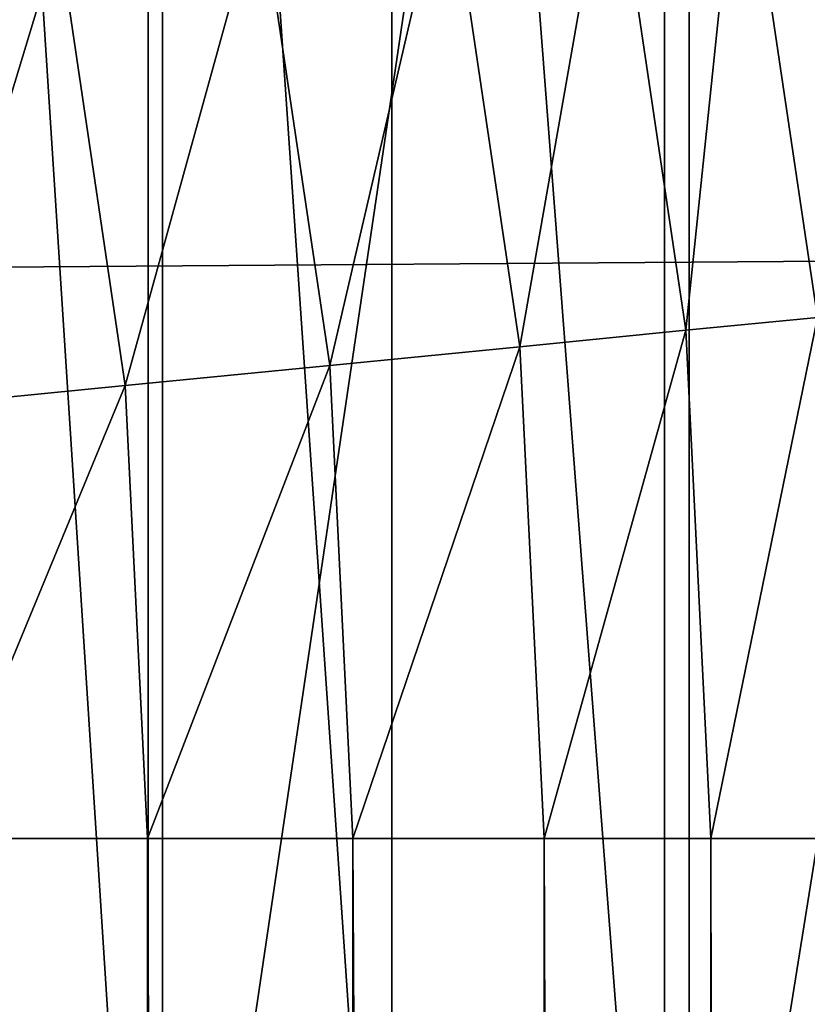
# Model space of a CAD drawing. Units: metres. Extents: x -0.6 to 0.6, y -0.3 to 0.3.
# Drawn here: x 0.58 to 0.58, y 0.23 to 0.24 of the extents above; entities that cross this region are included whole.
import ezdxf

# ---------------------------------------------------------------- set-up
doc = ezdxf.new("R2010")
doc.units = ezdxf.units.M
doc.header["$MEASUREMENT"] = 0
for name, color, linetype in [('72_PROFIM_INSERT', 7, 'Continuous'), ('72_PROFIM_OCTOBER_D2_ANY', 2, 'Continuous'), ('72_PROFIM_OCTOBER_D3_CH_FEET', 7, 'Continuous'), ('72_PROFIM_OCTOBER_D3_CH_TABLE', 7, 'Continuous')]:
    doc.layers.add(name, color=color, linetype=linetype)

# ---------------------------------------------------------------- blocks, each defined once
blk = doc.blocks.new('72_PROFIM_OCTOBER_D2_TABLE_GLASS_S1')
at = {"layer": '72_PROFIM_OCTOBER_D2_ANY'}
blk.add_lwpolyline([(0.6001172919315056, 0.2296657276579772, 0.4127217923501613), (0.529937967490735, 0.2997500425663475)], format="xyb", dxfattribs=at)
blk = doc.blocks.new('72profim_october2FED6EA6118AC4033A6059E3458D1B9B7')
blk.add_blockref('72_PROFIM_OCTOBER_D2_TABLE_GLASS_S1', (0, 0))
blk = doc.blocks.new('72PROFIM_OCTOBER_D3_CH_FEET_OCTOBER_S1_2')
mesh = blk.add_polyface()
corners = [(0.5768855590820312, 0.2217790069580079, 0.003161842346191406), (0.5768855590820312, 0.2577790222167968, 0.003161842346191406), (0.5822144165039065, 0.2577790222167968, 0.00128839111328125), (0.581122497558594, 0.2597790222167968, 0.01228220367431641), (0.5777282104492185, 0.2597790222167968, 0.004975669860839844), (0.5732594604492185, 0.2597790222167968, 0.00760345458984375), (0.578022521972656, 0.2597790222167968, 0.01410647583007812), (0.5720776977539064, 0.2217790069580079, 0.005989959716796875), (0.5720776977539064, 0.2577790222167968, 0.005989959716796875), (0.5792044067382811, 0.2217790069580079, 0.015719970703125), (0.5792044067382811, 0.2577790222167968, 0.015719970703125), (0.5767398071289067, 0.2577790222167968, 0.01793683624267578), (0.5693652954101562, 0.2597790222167968, 0.01110868835449219), (0.5752722778320312, 0.2597790222167968, 0.01657803344726563), (0.5767398071289067, 0.2217790069580079, 0.01793683624267578), (0.5744229125976563, 0.2577790222167968, 0.02094924926757813), (0.5660370483398438, 0.2597790222167968, 0.01544074249267578), (0.5727512817382809, 0.2597790222167968, 0.01985120391845703), (0.5744229125976563, 0.2217790069580079, 0.02094924926757813), (0.5723001098632814, 0.2577790222167968, 0.02477410888671875), (0.5773595581054689, 0.2596540222167969, 0.004182121276855469), (0.5827199096679685, 0.2597790222167968, 0.00322344970703125), (0.5727424926757809, 0.2596540222167969, 0.006897552490234375), (0.5766480102539058, 0.2586540222167968, 0.01785191345214844), (0.5791304321289061, 0.2586540222167968, 0.01561912536621094), (0.568723205566406, 0.2596540222167969, 0.01051421356201172), (0.5743184204101563, 0.2586540222167968, 0.02088062286376953), (0.5721860961914063, 0.2586540222167968, 0.02472306060791016), (0.5770962524414065, 0.2592790222167969, 0.003615303039550781), (0.5824988403320317, 0.2596540222167969, 0.002376861572265625), (0.5769382934570313, 0.2586540222167968, 0.00327520751953125), (0.5823408813476565, 0.2592790222167969, 0.00177215576171875), (0.5822460327148438, 0.2586540222167968, 0.001409332275390625), (0.5785396118164066, 0.2596540222167969, 0.0148123779296875), (0.5789088745117192, 0.2592790222167969, 0.01531659698486328), (0.581754455566406, 0.2592790222167969, 0.01364257049560547), (0.5814911499023436, 0.2596540222167969, 0.01307575225830078), (0.5723731079101562, 0.2592790222167969, 0.006393333435058593), (0.5721515502929684, 0.2586540222167968, 0.006090805053710938), (0.5763728637695316, 0.2592790222167969, 0.01759713745117188), (0.5759143676757814, 0.2596540222167969, 0.01717250823974609), (0.5682647094726567, 0.2592790222167969, 0.01008958435058594), (0.5679895629882816, 0.2586540222167968, 0.009834808349609375), (0.5678977661132816, 0.2577790222167968, 0.009749885559082032), (0.5740050659179685, 0.2592790222167969, 0.02067473602294922), (0.5734827270507816, 0.2596540222167969, 0.02033160400390625), (0.5718436889648437, 0.2592790222167969, 0.02456991577148437), (0.5712732543945309, 0.2596540222167969, 0.02431467437744141), (0.5704744262695316, 0.2597790222167968, 0.02395732879638672)]
mesh.append_faces([[corners[k] for k in face] for face in [(0, 1, 2), (3, 4, 5), (5, 6, 3), (7, 8, 1), (9, 10, 11), (6, 5, 12), (12, 13, 6), (14, 11, 15), (16, 17, 13), (18, 15, 19), (20, 4, 21), (22, 5, 4), (4, 20, 22), (23, 11, 10), (10, 24, 23), (5, 22, 25), (26, 15, 11), (11, 23, 26), (27, 19, 15), (15, 26, 27), (28, 20, 29), (30, 28, 31), (1, 30, 32), (33, 34, 35), (6, 33, 36), (37, 22, 20), (20, 28, 37), (38, 37, 28), (28, 30, 38), (8, 38, 30), (30, 1, 8), (39, 23, 24), (24, 34, 39), (40, 39, 34), (34, 33, 40), (13, 40, 33), (33, 6, 13), (22, 37, 41), (37, 38, 42), (38, 8, 43), (44, 26, 23), (23, 39, 44), (45, 44, 39), (39, 40, 45), (17, 45, 40), (40, 13, 17), (46, 27, 26), (26, 44, 46), (47, 46, 44), (44, 45, 47), (48, 47, 45), (45, 17, 48)]], dxfattribs={"vtx2": -1})
mesh = blk.add_polyface()
corners = [(0.5882011108398437, 0.2597790222167968, 0.002267974853515625), (0.589074279785156, 0.2597790222167968, 0.01024496459960937), (0.594284362792969, 0.2597790222167968, 0.01000682830810547), (0.5879834594726558, 0.2217790069580079, 0.00027984619140625), (0.5879834594726558, 0.2577790222167968, 0.00027984619140625), (0.5940592651367185, 0.2577790222167968, 6.324768066406251e-06), (0.5892918090820309, 0.2217790069580079, 0.01223309326171875), (0.5892918090820309, 0.2577790222167968, 0.01223309326171875), (0.5852578735351566, 0.2577790222167968, 0.01293836975097656), (0.5827199096679685, 0.2597790222167968, 0.00322344970703125), (0.5847523803710937, 0.2597790222167968, 0.01100331115722656), (0.5822144165039065, 0.2217790069580079, 0.00128839111328125), (0.5822144165039065, 0.2577790222167968, 0.00128839111328125), (0.5852578735351566, 0.2217790069580079, 0.01293836975097656), (0.5819651489257813, 0.2577790222167968, 0.01409603118896484), (0.5777282104492185, 0.2597790222167968, 0.004975669860839844), (0.581122497558594, 0.2597790222167968, 0.01228220367431641), (0.5819651489257813, 0.2217790069580079, 0.01409603118896484), (0.5792044067382811, 0.2577790222167968, 0.015719970703125), (0.5892782592773438, 0.2586540222167968, 0.01210883331298828), (0.5943294067382814, 0.2577790222167968, 0.01200632476806641), (0.5881058959960939, 0.2596540222167969, 0.001398162841796875), (0.5941043090820317, 0.2597790222167968, 0.002005821228027344), (0.5852262573242184, 0.2586540222167968, 0.01281742858886719), (0.5824988403320317, 0.2596540222167969, 0.002376861572265625), (0.5819124145507812, 0.2586540222167968, 0.013982666015625), (0.5773595581054689, 0.2596540222167969, 0.004182121276855469), (0.5791304321289061, 0.2586540222167968, 0.01561912536621094), (0.5892374877929685, 0.2592790222167969, 0.01173606109619141), (0.5943264770507808, 0.2586540222167968, 0.01188135528564453), (0.5891694946289059, 0.2596540222167969, 0.01111477661132813), (0.5943181762695309, 0.2592790222167969, 0.01150645446777344), (0.5943040161132815, 0.2596540222167969, 0.01088160705566406), (0.5880379028320313, 0.2592790222167969, 0.0007768783569335937), (0.5940845336914062, 0.2596540222167969, 0.00113104248046875), (0.587997131347656, 0.2586540222167968, 0.0004041061401367187), (0.594070495605469, 0.2592790222167969, 0.000506195068359375), (0.5940620727539061, 0.2586540222167968, 0.0001312942504882812), (0.5851314086914066, 0.2592790222167969, 0.01245460510253906), (0.5849734497070314, 0.2596540222167969, 0.01184989929199219), (0.5823408813476565, 0.2592790222167969, 0.00177215576171875), (0.5822460327148438, 0.2586540222167968, 0.001409332275390625), (0.581754455566406, 0.2592790222167969, 0.01364257049560547), (0.5814911499023436, 0.2596540222167969, 0.01307575225830078), (0.5770962524414065, 0.2592790222167969, 0.003615303039550781), (0.5769382934570313, 0.2586540222167968, 0.00327520751953125), (0.5768855590820312, 0.2577790222167968, 0.003161842346191406), (0.5789088745117192, 0.2592790222167969, 0.01531659698486328), (0.5785396118164066, 0.2596540222167969, 0.0148123779296875), (0.578022521972656, 0.2597790222167968, 0.01410647583007812)]
mesh.append_faces([[corners[k] for k in face] for face in [(0, 1, 2), (3, 4, 5), (6, 7, 8), (1, 0, 9), (9, 10, 1), (11, 12, 4), (13, 8, 14), (10, 9, 15), (15, 16, 10), (17, 14, 18), (19, 7, 20), (21, 0, 22), (23, 8, 7), (7, 19, 23), (24, 9, 0), (0, 21, 24), (25, 14, 8), (8, 23, 25), (9, 24, 26), (27, 18, 14), (14, 25, 27), (28, 19, 29), (30, 28, 31), (1, 30, 32), (33, 21, 34), (35, 33, 36), (4, 35, 37), (38, 23, 19), (19, 28, 38), (39, 38, 28), (28, 30, 39), (10, 39, 30), (30, 1, 10), (40, 24, 21), (21, 33, 40), (41, 40, 33), (33, 35, 41), (12, 41, 35), (35, 4, 12), (42, 25, 23), (23, 38, 42), (43, 42, 38), (38, 39, 43), (16, 43, 39), (39, 10, 16), (24, 40, 44), (40, 41, 45), (41, 12, 46), (47, 27, 25), (25, 42, 47), (42, 43, 48), (43, 16, 49)]], dxfattribs={"vtx2": -1})
mesh = blk.add_polyface()
corners = [(0.5777282104492185, 0.2197790069580079, 0.004975669860839844), (0.581122497558594, 0.2197790069580079, 0.01228220367431641), (0.578022521972656, 0.2197790069580079, 0.01410647583007812), (0.5732594604492185, 0.2197790069580079, 0.00760345458984375), (0.5768855590820312, 0.2577790222167968, 0.003161842346191406), (0.5768855590820312, 0.2217790069580079, 0.003161842346191406), (0.5720776977539064, 0.2217790069580079, 0.005989959716796875), (0.5752722778320312, 0.2197790069580079, 0.01657803344726563), (0.5693652954101562, 0.2197790069580079, 0.01110868835449219), (0.5767398071289067, 0.2577790222167968, 0.01793683624267578), (0.5767398071289067, 0.2217790069580079, 0.01793683624267578), (0.5792044067382811, 0.2217790069580079, 0.015719970703125), (0.5720776977539064, 0.2577790222167968, 0.005989959716796875), (0.5678977661132816, 0.2217790069580079, 0.009749885559082032), (0.5727512817382809, 0.2197790069580079, 0.01985120391845703), (0.5744229125976563, 0.2577790222167968, 0.02094924926757813), (0.5744229125976563, 0.2217790069580079, 0.02094924926757813), (0.5723001098632814, 0.2577790222167968, 0.02477410888671875), (0.5723001098632814, 0.2217790069580079, 0.02477410888671875), (0.5773595581054689, 0.2199040069580078, 0.004182121276855469), (0.5824988403320317, 0.2199040069580078, 0.002376861572265625), (0.5727424926757809, 0.2199040069580078, 0.006897552490234375), (0.5785396118164066, 0.2199040069580078, 0.0148123779296875), (0.5759143676757814, 0.2199040069580078, 0.01717250823974609), (0.5734827270507816, 0.2199040069580078, 0.02033160400390625), (0.5712732543945309, 0.2199040069580078, 0.02431467437744141), (0.5704744262695316, 0.2197790069580079, 0.02395732879638672), (0.5770962524414065, 0.2202790069580078, 0.003615303039550781), (0.5823408813476565, 0.2202790069580078, 0.00177215576171875), (0.5769382934570313, 0.2209040069580079, 0.00327520751953125), (0.5822460327148438, 0.2209040069580079, 0.001409332275390625), (0.5822144165039065, 0.2217790069580079, 0.00128839111328125), (0.5723731079101562, 0.2202790069580078, 0.006393333435058593), (0.5721515502929684, 0.2209040069580079, 0.006090805053710938), (0.568723205566406, 0.2199040069580078, 0.01051421356201172), (0.5682647094726567, 0.2202790069580078, 0.01008958435058594), (0.5679895629882816, 0.2209040069580079, 0.009834808349609375), (0.5763728637695316, 0.2202790069580078, 0.01759713745117188), (0.5789088745117192, 0.2202790069580078, 0.01531659698486328), (0.5766480102539058, 0.2209040069580079, 0.01785191345214844), (0.5791304321289061, 0.2209040069580079, 0.01561912536621094), (0.5740050659179685, 0.2202790069580078, 0.02067473602294922), (0.5743184204101563, 0.2209040069580079, 0.02088062286376953), (0.5718436889648437, 0.2202790069580078, 0.02456991577148437), (0.5721860961914063, 0.2209040069580079, 0.02472306060791016)]
mesh.append_faces([[corners[k] for k in face] for face in [(0, 1, 2), (2, 3, 0), (4, 5, 6), (3, 2, 7), (7, 8, 3), (9, 10, 11), (12, 6, 13), (8, 7, 14), (15, 16, 10), (17, 18, 16), (0, 19, 20), (19, 0, 3), (3, 21, 19), (22, 2, 1), (21, 3, 8), (23, 7, 2), (2, 22, 23), (24, 14, 7), (7, 23, 24), (25, 26, 14), (14, 24, 25), (19, 27, 28), (27, 29, 30), (29, 5, 31), (27, 19, 21), (21, 32, 27), (29, 27, 32), (32, 33, 29), (5, 29, 33), (33, 6, 5), (32, 21, 34), (33, 32, 35), (6, 33, 36), (37, 23, 22), (22, 38, 37), (39, 37, 38), (38, 40, 39), (10, 39, 40), (40, 11, 10), (41, 24, 23), (23, 37, 41), (42, 41, 37), (37, 39, 42), (16, 42, 39), (39, 10, 16), (43, 25, 24), (24, 41, 43), (44, 43, 41), (41, 42, 44), (18, 44, 42), (42, 16, 18)]], dxfattribs={"vtx2": -1})
mesh = blk.add_polyface()
corners = [(0.589074279785156, 0.2197790069580079, 0.01024496459960937), (0.5882011108398437, 0.2197790069580079, 0.002267974853515625), (0.5941043090820317, 0.2197790069580079, 0.002005821228027344), (0.5847523803710937, 0.2197790069580079, 0.01100331115722656), (0.5827199096679685, 0.2197790069580079, 0.00322344970703125), (0.5852578735351566, 0.2577790222167968, 0.01293836975097656), (0.5852578735351566, 0.2217790069580079, 0.01293836975097656), (0.5892918090820309, 0.2217790069580079, 0.01223309326171875), (0.5879834594726558, 0.2577790222167968, 0.00027984619140625), (0.5879834594726558, 0.2217790069580079, 0.00027984619140625), (0.5822144165039065, 0.2217790069580079, 0.00128839111328125), (0.581122497558594, 0.2197790069580079, 0.01228220367431641), (0.5777282104492185, 0.2197790069580079, 0.004975669860839844), (0.5819651489257813, 0.2577790222167968, 0.01409603118896484), (0.5819651489257813, 0.2217790069580079, 0.01409603118896484), (0.5822144165039065, 0.2577790222167968, 0.00128839111328125), (0.5768855590820312, 0.2217790069580079, 0.003161842346191406), (0.5792044067382811, 0.2577790222167968, 0.015719970703125), (0.5792044067382811, 0.2217790069580079, 0.015719970703125), (0.5881058959960939, 0.2199040069580078, 0.001398162841796875), (0.5940845336914062, 0.2199040069580078, 0.00113104248046875), (0.5891694946289059, 0.2199040069580078, 0.01111477661132813), (0.594284362792969, 0.2197790069580079, 0.01000682830810547), (0.5824988403320317, 0.2199040069580078, 0.002376861572265625), (0.5849734497070314, 0.2199040069580078, 0.01184989929199219), (0.5814911499023436, 0.2199040069580078, 0.01307575225830078), (0.5785396118164066, 0.2199040069580078, 0.0148123779296875), (0.5880379028320313, 0.2202790069580078, 0.0007768783569335937), (0.594070495605469, 0.2202790069580078, 0.000506195068359375), (0.587997131347656, 0.2209040069580079, 0.0004041061401367187), (0.5940620727539061, 0.2209040069580079, 0.0001312942504882812), (0.5940592651367185, 0.2217790069580079, 6.324768066406251e-06), (0.5892374877929685, 0.2202790069580078, 0.01173606109619141), (0.5943040161132815, 0.2199040069580078, 0.01088160705566406), (0.5892782592773438, 0.2209040069580079, 0.01210883331298828), (0.5943181762695309, 0.2202790069580078, 0.01150645446777344), (0.5823408813476565, 0.2202790069580078, 0.00177215576171875), (0.5822460327148438, 0.2209040069580079, 0.001409332275390625), (0.5851314086914066, 0.2202790069580078, 0.01245460510253906), (0.5852262573242184, 0.2209040069580079, 0.01281742858886719), (0.5773595581054689, 0.2199040069580078, 0.004182121276855469), (0.5770962524414065, 0.2202790069580078, 0.003615303039550781), (0.5769382934570313, 0.2209040069580079, 0.00327520751953125), (0.581754455566406, 0.2202790069580078, 0.01364257049560547), (0.5819124145507812, 0.2209040069580079, 0.013982666015625), (0.5789088745117192, 0.2202790069580078, 0.01531659698486328), (0.5791304321289061, 0.2209040069580079, 0.01561912536621094)]
mesh.append_faces([[corners[k] for k in face] for face in [(0, 1, 2), (1, 0, 3), (3, 4, 1), (5, 6, 7), (8, 9, 10), (4, 3, 11), (11, 12, 4), (13, 14, 6), (15, 10, 16), (17, 18, 14), (1, 19, 20), (21, 0, 22), (19, 1, 4), (4, 23, 19), (24, 3, 0), (0, 21, 24), (23, 4, 12), (25, 11, 3), (3, 24, 25), (11, 25, 26), (19, 27, 28), (27, 29, 30), (29, 9, 31), (32, 21, 33), (34, 32, 35), (27, 19, 23), (23, 36, 27), (29, 27, 36), (36, 37, 29), (9, 29, 37), (37, 10, 9), (38, 24, 21), (21, 32, 38), (39, 38, 32), (32, 34, 39), (6, 39, 34), (34, 7, 6), (36, 23, 40), (37, 36, 41), (10, 37, 42), (43, 25, 24), (24, 38, 43), (44, 43, 38), (38, 39, 44), (14, 44, 39), (39, 6, 14), (45, 26, 25), (25, 43, 45), (46, 45, 43), (43, 44, 46), (18, 46, 44), (44, 14, 18)]], dxfattribs={"vtx2": -1})
blk = doc.blocks.new('72PROFIM_OCTOBER_D3_CH_OCTOBER_TABLE_S1_G')
mesh = blk.add_polyface()
corners = [(-0.180046936035156, 0.2299122924804688, 0.3308722229003906), (0.5746113891601556, 0.2299122924804688, 0.3307330627441406), (0.5743965454101563, 0.2342855834960937, 0.3307330627441406), (0.5900357055664056, 0.2299122924804688, 0.3108722229003906), (-0.2000510864257805, 0.2299175415039063, 0.3108722229003906), (0.5897463989257812, 0.2357974243164063, 0.3108722229003906), (-0.180143371582032, 0.2318732299804687, 0.3308722229003906), (0.573754211425781, 0.2386167602539062, 0.3307330627441406), (0.5888818969726568, 0.2416258850097657, 0.3108722229003906), (-0.180431457519532, 0.2338153076171876, 0.3308722229003906), (0.5726902465820309, 0.2428641357421875, 0.3307330932617187), (0.5874502563476565, 0.2473415222167968, 0.3108722229003906), (-0.1809085083007815, 0.2357197875976562, 0.3308722229003906), (0.5712151489257806, 0.2469867553710937, 0.3307330932617187), (0.5854651489257812, 0.2528893432617187, 0.3108722229003906), (-0.1815698852539054, 0.237568359375, 0.3308722229003906), (0.5693430786132812, 0.2509449462890625, 0.3307330932617187), (0.5829458618164054, 0.2582158203125, 0.3108722229003906), (-0.1824092407226559, 0.2393431396484376, 0.3308722229003906), (0.5670921020507809, 0.2547005615234375, 0.3307330932617187), (0.5799168090820306, 0.263269775390625, 0.3108722229003906), (-0.1834187622070313, 0.2410271606445312, 0.3308722229003906), (0.5644837036132806, 0.2582174987792969, 0.3307330932617187), (0.5764067993164055, 0.2680024414062501, 0.3108722229003906), (-0.1845881958007816, 0.2426041259765626, 0.3308722229003906), (0.561543273925782, 0.2614617919921876, 0.3307330932617187), (0.5724497680664058, 0.2723683166503906, 0.3108722229003906), (-0.1859067993164061, 0.244058837890625, 0.3308722229003906), (0.5582988891601559, 0.2644022521972657, 0.3307330932617187), (0.5680838012695304, 0.2763252868652344, 0.3108722229003906), (-0.1873613891601558, 0.2453773193359375, 0.3308722229003906), (0.5547820434570312, 0.2670105895996093, 0.3307330932617187), (0.5633511352539067, 0.2798352966308594, 0.3108722229003906), (-0.1889382934570314, 0.2465468749999999, 0.3308722229003906), (0.5510264282226558, 0.2692616271972657, 0.3307330932617187), (0.5582971801757814, 0.2828645019531251, 0.3108722229003906), (-0.1906223754882816, 0.2475562133789062, 0.3308722229003906), (0.5470681762695317, 0.2711336975097656, 0.3307330932617187), (0.5529707641601558, 0.2853837890624999, 0.3108722229003906), (-0.1923972778320309, 0.2483956298828125, 0.3308722229003906), (0.5429456176757821, 0.2726087951660157, 0.3307330932617187), (0.5474229125976571, 0.2873687744140625, 0.3108722229003906), (-0.1942456665039067, 0.2490570678710937, 0.3308722229003906), (0.538698303222656, 0.2736726989746094, 0.3307330932617187), (0.5417073364257821, 0.2888004760742188, 0.3108722229003906), (0.5299937133789054, 0.2766519165039063, 0.3309782409667969), (0.5299937133789054, 0.2745300292968751, 0.3307330932617187), (0.5343670043945306, 0.2743151855468751, 0.3307330932617187), (0.5299937133789054, 0.2787303161621093, 0.3316575927734375), (0.5345750122070321, 0.2764268493652344, 0.3309782409667969), (0.5299937133789054, 0.2806637573242188, 0.3327540283203125), (0.5347786254882809, 0.2784952392578125, 0.3316575927734375), (0.5299937133789054, 0.282350830078125, 0.3342504272460938), (0.5349683227539064, 0.2804193725585937, 0.3327540283203125), (0.5299937133789054, 0.2836900634765624, 0.336129638671875), (0.5351336059570322, 0.2820983276367188, 0.3342504272460938), (0.5299937133789054, 0.2845799560546876, 0.3383745727539063), (0.5352649536132805, 0.2834310913085938, 0.336129638671875), (0.5299937133789054, 0.2849191284179687, 0.3409681091308594), (0.5353521118164064, 0.2843167724609375, 0.3383745727539063), (0.5746115112304686, -0.2299122314453126, 0.3307330627441406), (0.5900357055664056, -0.2299122314453126, 0.3108721923828125), (-0.2000510864257805, -0.2299174957275389, 0.3108721923828125)]
mesh.append_faces([[corners[k] for k in face] for face in [(3, 4, 5), (5, 4, 8), (8, 4, 11), (11, 4, 14), (14, 4, 17), (17, 4, 20), (20, 4, 23), (23, 4, 26), (26, 4, 29), (29, 4, 32), (32, 4, 35), (35, 4, 38), (38, 4, 41), (41, 4, 44)]])
mesh.append_faces([[corners[k] for k in face] for face in [(0, 1, 2), (6, 2, 7), (9, 7, 10), (12, 10, 13), (15, 13, 16), (18, 16, 19), (21, 19, 22), (24, 22, 25), (27, 25, 28), (30, 28, 31), (33, 31, 34), (36, 34, 37), (39, 37, 40), (42, 40, 43), (45, 46, 47), (48, 45, 49), (50, 48, 51), (52, 50, 53), (54, 52, 55), (56, 54, 57), (58, 56, 59), (60, 1, 0), (3, 61, 62)]], dxfattribs={"vtx2": -1})
mesh = blk.add_polyface()
corners = [(0.5858794555664062, 0.2354165649414062, 0.3490804443359375), (0.5852781372070304, 0.2353572998046876, 0.3481699523925781), (0.5855454711914057, 0.2299122924804688, 0.3481699523925781), (0.5866484985351565, 0.2354923095703125, 0.3498231811523437), (0.5861497192382821, 0.2299122924804688, 0.3490804443359375), (0.5875462036132806, 0.2355807189941406, 0.3503806457519532), (0.5869226684570314, 0.2299122924804688, 0.3498231811523437), (0.5885332641601568, 0.2356779174804688, 0.3507353515625), (0.5878245239257804, 0.2299122924804688, 0.3503806457519532), (0.5895703735351567, 0.2357800903320313, 0.3508697814941406), (0.5888164672851559, 0.2299122924804688, 0.3507353515625), (0.5758352661132804, 0.2390307617187499, 0.3309782104492188), (0.573754211425781, 0.2386167602539062, 0.3307330627441406), (0.5743965454101563, 0.2342855834960937, 0.3307330627441406), (0.5765083618164066, 0.2344935913085937, 0.3309782104492188), (0.5778738403320318, 0.2394362182617188, 0.3316575622558594), (0.578576721191407, 0.2346972961425782, 0.3316575622558594), (0.5797700805664068, 0.2398134155273437, 0.3327540283203125), (0.5805007934570305, 0.2348868103027344, 0.3327539978027344), (0.5814246215820305, 0.2401425476074219, 0.3342503967285156), (0.5821797485351556, 0.2350521850585938, 0.3342503967285156), (0.5827380981445316, 0.24040380859375, 0.336129638671875), (0.5835125122070313, 0.2351834411621094, 0.336129638671875), (0.5836109008789059, 0.2405774230957032, 0.3383745727539063), (0.5843982543945305, 0.2352706604003907, 0.3383745727539063), (0.5839436645507821, 0.2406436157226562, 0.3409680786132813), (0.5847356567382818, 0.2353038940429688, 0.3409680786132813), (0.5839436645507821, 0.2406436157226562, 0.3459155883789062), (0.5847356567382818, 0.2353038940429688, 0.3459155883789062), (0.5840896606445316, 0.240672607421875, 0.3471091613769531), (0.5848838500976559, 0.2353184814453124, 0.3471091613769531), (0.5844780883789067, 0.2407499084472656, 0.3481699523925781), (0.5850706176757807, 0.2408677978515625, 0.3490804443359375), (0.5858286743164065, 0.2410185546875, 0.3498231811523437), (0.5867134399414056, 0.2411945190429687, 0.3503806457519532), (0.5876860961914065, 0.2413880310058594, 0.3507353515625), (0.5887083129882811, 0.2415913696289063, 0.3508697814941406), (0.5747207641601566, 0.2434801025390625, 0.3309782104492188)]
mesh.append_faces([[corners[k] for k in face] for face in [(0, 1, 2), (3, 0, 4), (5, 3, 6), (7, 5, 8), (9, 7, 10), (11, 12, 13), (13, 14, 11), (15, 11, 14), (14, 16, 15), (17, 15, 16), (16, 18, 17), (19, 17, 18), (18, 20, 19), (21, 19, 20), (20, 22, 21), (23, 21, 22), (22, 24, 23), (25, 23, 24), (24, 26, 25), (27, 25, 26), (26, 28, 27), (29, 27, 28), (28, 30, 29), (31, 29, 30), (30, 1, 31), (32, 31, 1), (1, 0, 32), (33, 32, 0), (0, 3, 33), (34, 33, 3), (3, 5, 34), (35, 34, 5), (5, 7, 35), (36, 35, 7), (7, 9, 36), (12, 11, 37)]], dxfattribs={"vtx2": -1})
mesh = blk.add_polyface()
corners = [(0.5765083618164066, 0.2344935913085937, 0.3309782104492188), (0.5743965454101563, 0.2342855834960937, 0.3307330627441406), (0.5746113891601556, 0.2299122924804688, 0.3307330627441406), (0.578576721191407, 0.2346972961425782, 0.3316575622558594), (0.5767334594726563, 0.2299122924804688, 0.3309782104492188), (0.5805007934570305, 0.2348868103027344, 0.3327539978027344), (0.5788118286132811, 0.2299122924804688, 0.3316575622558594), (0.5821797485351556, 0.2350521850585938, 0.3342503967285156), (0.5807451782226565, 0.2299122924804688, 0.3327539978027344), (0.5835125122070313, 0.2351834411621094, 0.336129638671875), (0.5824321899414056, 0.2299122924804688, 0.3342503967285156), (0.5843982543945305, 0.2352706604003907, 0.3383745727539063), (0.5837715454101566, 0.2299122924804688, 0.336129638671875), (0.5846614379882809, 0.2299122924804688, 0.3383745727539063), (0.5847356567382818, 0.2353038940429688, 0.3409680786132813), (0.5850005493164065, 0.2299122924804688, 0.3409680786132813), (0.5847356567382818, 0.2353038940429688, 0.3459155883789062), (0.5850005493164065, 0.2299122924804688, 0.3459155883789062), (0.5848838500976559, 0.2353184814453124, 0.3471091613769531), (0.5851492309570308, 0.2299122924804688, 0.3471091613769531), (0.5852781372070304, 0.2353572998046876, 0.3481699523925781), (0.5855454711914057, 0.2299122924804688, 0.3481699523925781), (0.5861497192382821, 0.2299122924804688, 0.3490804443359375), (0.5858794555664062, 0.2354165649414062, 0.3490804443359375), (0.5869226684570314, 0.2299122924804688, 0.3498231811523437), (0.5866484985351565, 0.2354923095703125, 0.3498231811523437), (0.5878245239257804, 0.2299122924804688, 0.3503806457519532), (0.5875462036132806, 0.2355807189941406, 0.3503806457519532), (0.5888164672851559, 0.2299122924804688, 0.3507353515625), (0.5885332641601568, 0.2356779174804688, 0.3507353515625), (0.589858703613281, 0.2299122924804688, 0.3508697814941406), (0.5895703735351567, 0.2357800903320313, 0.3508697814941406), (0.5950357055664064, 0.2299122924804688, 0.3508697814941406), (0.5947224731445306, 0.2362875061035157, 0.3508697814941406), (0.5962532348632816, 0.2299122924804688, 0.3507313842773437), (0.5959341430664065, 0.2364068603515626, 0.3507313842773437), (0.5973311157226568, 0.2299122924804688, 0.3503366394042969), (0.5970068969726565, 0.2365125122070313, 0.3503366394042969), (0.5982525024414063, 0.2299122924804688, 0.3497193298339844), (0.5979238891601568, 0.2366028442382813, 0.3497193298339844), (0.5990005493164059, 0.2299122924804688, 0.3489132385253906), (0.5986682739257816, 0.2366761474609376, 0.3489132385253906), (0.5995584106445317, 0.2299122924804688, 0.3479520874023437), (0.599223449707031, 0.2367308349609374, 0.3479520874023437), (0.5999089965820303, 0.2299122924804688, 0.3468696594238281), (0.5995723266601569, 0.2367651977539063, 0.3468696594238281), (0.6000357055664054, 0.2299122924804688, 0.3456997375488282), (0.5996983032226559, 0.2367775878906251, 0.3456997375488282), (0.6000357055664054, 0.2299122924804688, 0.3208722229003906), (0.5996983032226559, 0.2367775878906251, 0.3208722229003906), (0.5997466430664069, 0.2299122924804688, 0.3184956665039063), (0.599410705566406, 0.2367492675781251, 0.3184956665039063), (0.598979553222657, 0.2299122924804688, 0.316358154296875), (0.5986472778320309, 0.2366740722656251, 0.316358154296875), (0.597793273925781, 0.2299122924804688, 0.3145058898925781), (0.5974668579101561, 0.2365578002929687, 0.3145058898925781), (0.5962466430664062, 0.2299122924804688, 0.3129849853515625), (0.595927795410157, 0.2364062194824219, 0.3129849853515625), (0.5943989868164063, 0.2299122924804688, 0.3118416137695312), (0.5940889282226571, 0.2362250976562499, 0.3118416137695312), (0.592308898925781, 0.2299122924804688, 0.3111219787597656), (0.5920088500976561, 0.2360202636718749, 0.3111219787597656), (0.5900357055664056, 0.2299122924804688, 0.3108722229003906), (0.5897463989257812, 0.2357974243164063, 0.3108722229003906)]
mesh.append_faces([[corners[k] for k in face] for face in [(0, 1, 2), (3, 0, 4), (5, 3, 6), (7, 5, 8), (9, 7, 10), (11, 9, 12), (12, 13, 11), (14, 11, 13), (13, 15, 14), (16, 14, 15), (15, 17, 16), (18, 16, 17), (17, 19, 18), (20, 18, 19), (19, 21, 20), (21, 22, 23), (22, 24, 25), (24, 26, 27), (26, 28, 29), (28, 30, 31), (30, 32, 33), (32, 34, 35), (34, 36, 37), (36, 38, 39), (38, 40, 41), (40, 42, 43), (42, 44, 45), (44, 46, 47), (46, 48, 49), (48, 50, 51), (50, 52, 53), (52, 54, 55), (54, 56, 57), (56, 58, 59), (58, 60, 61), (60, 62, 63)]], dxfattribs={"vtx2": -1})
mesh = blk.add_polyface()
corners = [(0.5746113891601556, 0.2299122924804688, 0.3307330627441406), (0.5767334594726563, 0.2299122924804688, 0.3309782104492188), (0.5765083618164066, 0.2344935913085937, 0.3309782104492188), (0.5788118286132811, 0.2299122924804688, 0.3316575622558594), (0.578576721191407, 0.2346972961425782, 0.3316575622558594), (0.5807451782226565, 0.2299122924804688, 0.3327539978027344), (0.5805007934570305, 0.2348868103027344, 0.3327539978027344), (0.5824321899414056, 0.2299122924804688, 0.3342503967285156), (0.5821797485351556, 0.2350521850585938, 0.3342503967285156), (0.5837715454101566, 0.2299122924804688, 0.336129638671875), (0.5835125122070313, 0.2351834411621094, 0.336129638671875), (0.5767334594726563, -0.2299122314453126, 0.3309782104492188), (0.5788118286132811, -0.2299122314453126, 0.3316575622558594), (0.5807451782226565, -0.2299122314453126, 0.3327539978027344), (0.5824323120117185, -0.2299122314453126, 0.3342503967285156), (0.5837715454101566, -0.2299122314453126, 0.3361296081542969), (0.5846614379882809, -0.2299122314453126, 0.3383745422363281), (0.5846614379882809, 0.2299122924804688, 0.3383745727539063), (0.5850005493164065, -0.2299122314453126, 0.3409680786132813), (0.5850005493164065, 0.2299122924804688, 0.3409680786132813), (0.5850005493164065, -0.2299122314453126, 0.3459155578613281), (0.5850005493164065, 0.2299122924804688, 0.3459155883789062), (0.5851493530273437, -0.2299122314453126, 0.347109130859375), (0.5851492309570308, 0.2299122924804688, 0.3471091613769531), (0.5855455932617186, -0.2299122314453126, 0.348169921875), (0.5855454711914057, 0.2299122924804688, 0.3481699523925781), (0.5861497192382821, -0.2299122314453126, 0.3490804443359375), (0.5861497192382821, 0.2299122924804688, 0.3490804443359375), (0.5869226684570314, -0.2299122314453126, 0.3498231811523437), (0.5869226684570314, 0.2299122924804688, 0.3498231811523437), (0.5878246459960934, -0.2299122314453126, 0.350380615234375), (0.5878245239257804, 0.2299122924804688, 0.3503806457519532), (0.5888164672851559, -0.2299122314453126, 0.3507353210449219), (0.5888164672851559, 0.2299122924804688, 0.3507353515625), (0.589858703613281, -0.2299122314453126, 0.3508697509765625), (0.589858703613281, 0.2299122924804688, 0.3508697814941406), (0.5950357055664064, -0.2299122314453126, 0.3508697509765625), (0.5950357055664064, 0.2299122924804688, 0.3508697814941406), (0.5962532348632816, -0.2299122314453126, 0.3507313537597656), (0.5962532348632816, 0.2299122924804688, 0.3507313842773437), (0.5973311157226568, -0.2299122314453126, 0.3503366088867187), (0.5973311157226568, 0.2299122924804688, 0.3503366394042969), (0.5982525024414063, -0.2299122314453126, 0.3497193298339844), (0.5982525024414063, 0.2299122924804688, 0.3497193298339844), (0.5990005493164059, -0.2299122314453126, 0.3489132080078125), (0.5990005493164059, 0.2299122924804688, 0.3489132385253906), (0.5995584106445317, -0.2299122314453126, 0.3479520568847657), (0.5995584106445317, 0.2299122924804688, 0.3479520874023437), (0.5999089965820303, -0.2299122314453126, 0.34686962890625), (0.5999089965820303, 0.2299122924804688, 0.3468696594238281), (0.6000357055664054, -0.2299122314453126, 0.34569970703125), (0.6000357055664054, 0.2299122924804688, 0.3456997375488282), (0.6000357055664054, -0.2299122314453126, 0.3208721923828125), (0.6000357055664054, 0.2299122924804688, 0.3208722229003906), (0.5997466430664069, -0.2299122314453126, 0.3184956359863281), (0.5997466430664069, 0.2299122924804688, 0.3184956665039063), (0.598979553222657, -0.2299122314453126, 0.316358154296875), (0.598979553222657, 0.2299122924804688, 0.316358154296875), (0.597793273925781, -0.2299122314453126, 0.314505859375), (0.597793273925781, 0.2299122924804688, 0.3145058898925781), (0.5962467651367191, -0.2299122314453126, 0.3129849548339844), (0.5962466430664062, 0.2299122924804688, 0.3129849853515625), (0.5943989868164063, -0.2299122314453126, 0.3118416137695312), (0.5943989868164063, 0.2299122924804688, 0.3118416137695312), (0.592308898925781, -0.2299122314453126, 0.3111219482421875), (0.592308898925781, 0.2299122924804688, 0.3111219787597656), (0.5900357055664056, -0.2299122314453126, 0.3108721923828125), (0.5900357055664056, 0.2299122924804688, 0.3108722229003906)]
mesh.append_faces([[corners[k] for k in face] for face in [(0, 1, 2), (1, 3, 4), (3, 5, 6), (5, 7, 8), (7, 9, 10), (11, 1, 0), (12, 3, 1), (13, 5, 3), (14, 7, 5), (15, 9, 7), (16, 17, 9), (18, 19, 17), (20, 21, 19), (22, 23, 21), (24, 25, 23), (26, 27, 25), (28, 29, 27), (30, 31, 29), (32, 33, 31), (34, 35, 33), (36, 37, 35), (38, 39, 37), (40, 41, 39), (42, 43, 41), (44, 45, 43), (46, 47, 45), (48, 49, 47), (50, 51, 49), (52, 53, 51), (54, 55, 53), (56, 57, 55), (58, 59, 57), (60, 61, 59), (62, 63, 61), (64, 65, 63), (66, 67, 65)]], dxfattribs={"vtx2": -1})
mesh = blk.add_polyface()
corners = [(-0.180046936035156, -0.2299122314453126, 0.3263721923828125), (-0.2000510864257805, -0.2299174957275389, 0.3263721923828125), (-0.180143371582032, -0.2318731842041015, 0.3263721923828125), (-0.180143371582032, -0.2318731842041015, 0.3308721923828125), (-0.180046936035156, -0.2299122314453126, 0.3308721923828125), (0.5743966674804692, -0.2342855377197266, 0.3307330627441406), (-0.180431457519532, -0.2338152465820313, 0.3263721923828125), (-0.180431457519532, -0.2338152465820313, 0.3308721923828125), (0.573754211425781, -0.2386167144775391, 0.3307330627441406), (-0.1809085083007815, -0.2357197265625, 0.3308721923828125), (-0.1809085083007815, -0.2357197265625, 0.3263721923828125), (0.5726902465820309, -0.2428640747070312, 0.3307330627441406), (-0.1815698852539054, -0.2375682830810546, 0.3308721923828125), (-0.1815698852539054, -0.2375682830810546, 0.3263721923828125), (0.5712151489257806, -0.2469866943359376, 0.3307330627441406), (-0.1824092407226559, -0.2393430938720704, 0.3308721923828125), (-0.1824092407226559, -0.2393430938720704, 0.3263721923828125), (0.5693430786132812, -0.2509448852539062, 0.3307330627441406), (-0.1834186401367184, -0.2410270996093751, 0.3308721923828125), (-0.1834186401367184, -0.2410270996093751, 0.3263721923828125), (0.5670921020507809, -0.2547005157470703, 0.3307330627441406), (-0.1845881958007816, -0.2426040496826172, 0.3308721923828125), (-0.1845881958007816, -0.2426040496826172, 0.3263721923828125), (0.5644837036132806, -0.2582174072265624, 0.3307330627441406), (-0.1859066772460931, -0.2440587768554687, 0.3308721923828125), (-0.1859066772460931, -0.2440587768554687, 0.3263721923828125), (0.561543273925782, -0.2614617309570313, 0.3307330627441406), (-0.1873613891601558, -0.2453772583007812, 0.3308721923828125), (-0.1873613891601558, -0.2453772583007812, 0.3263721923828125), (0.5582988891601559, -0.2644021911621093, 0.3307330627441406), (-0.1889382934570314, -0.2465467987060548, 0.3308721923828125), (0.5547820434570312, -0.2670105285644531, 0.3307330627441406), (-0.1906223754882816, -0.2475561523437499, 0.3308721923828125), (0.5510264282226558, -0.2692615661621094, 0.3307330627441406), (-0.1923971557617179, -0.2483955688476562, 0.3308721923828125), (0.5470681762695317, -0.2711336364746093, 0.3307330627441406), (-0.1942456665039067, -0.2490569915771483, 0.3308721923828125), (0.5429456176757821, -0.2726087341308594, 0.3307330627441406), (-0.5299958496093744, -0.2299174957275389, 0.3108721923828125), (-0.2000510864257805, -0.2299174957275389, 0.3108721923828125), (0.5299937133789054, -0.2899541015625, 0.3108721923828125), (-0.180046936035156, 0.2299122924804688, 0.3263722229003906), (-0.2000510864257805, 0.2299175415039063, 0.3108722229003906), (0.5900357055664056, 0.2299122924804688, 0.3108722229003906)]
mesh.append_faces([[corners[k] for k in face] for face in [(0, 1, 2), (2, 1, 6)]])
mesh.append_faces([[corners[k] for k in face] for face in [(3, 4, 0), (0, 2, 3), (4, 3, 5), (7, 3, 2), (2, 6, 7), (3, 7, 8), (9, 7, 6), (6, 10, 9), (7, 9, 11), (12, 9, 10), (10, 13, 12), (9, 12, 14), (15, 12, 13), (13, 16, 15), (12, 15, 17), (18, 15, 16), (16, 19, 18), (15, 18, 20), (21, 18, 19), (19, 22, 21), (18, 21, 23), (24, 21, 22), (22, 25, 24), (21, 24, 26), (27, 24, 25), (25, 28, 27), (24, 27, 29), (27, 30, 31), (30, 32, 33), (32, 34, 35), (34, 36, 37), (38, 39, 40), (41, 0, 4), (39, 42, 43)]], dxfattribs={"vtx2": -1})
mesh = blk.add_polyface()
corners = [(0.5765083618164066, -0.2344935150146483, 0.3309782104492188), (0.5767334594726563, -0.2299122314453126, 0.3309782104492188), (0.5746115112304686, -0.2299122314453126, 0.3307330627441406), (0.578576721191407, -0.2346972351074219, 0.3316575622558594), (0.5788118286132811, -0.2299122314453126, 0.3316575622558594), (0.5805007934570305, -0.2348867492675781, 0.3327539978027344), (0.5807451782226565, -0.2299122314453126, 0.3327539978027344), (0.5821797485351556, -0.2350521087646484, 0.3342503967285156), (0.5824323120117185, -0.2299122314453126, 0.3342503967285156), (0.5835125122070313, -0.2351833801269532, 0.3361296081542969), (0.5837715454101566, -0.2299122314453126, 0.3361296081542969), (0.5843982543945305, -0.2352705993652344, 0.3383745422363281), (0.5846614379882809, -0.2299122314453126, 0.3383745422363281), (0.5746113891601556, 0.2299122924804688, 0.3307330627441406), (0.5767334594726563, 0.2299122924804688, 0.3309782104492188), (0.5788118286132811, 0.2299122924804688, 0.3316575622558594), (0.5807451782226565, 0.2299122924804688, 0.3327539978027344), (0.5824321899414056, 0.2299122924804688, 0.3342503967285156), (0.5837715454101566, 0.2299122924804688, 0.336129638671875), (0.5846614379882809, 0.2299122924804688, 0.3383745727539063), (0.5850005493164065, -0.2299122314453126, 0.3409680786132813), (0.5850005493164065, 0.2299122924804688, 0.3409680786132813), (0.5850005493164065, -0.2299122314453126, 0.3459155578613281), (0.5850005493164065, 0.2299122924804688, 0.3459155883789062), (0.5851493530273437, -0.2299122314453126, 0.347109130859375), (0.5851492309570308, 0.2299122924804688, 0.3471091613769531), (0.5855455932617186, -0.2299122314453126, 0.348169921875), (0.5855454711914057, 0.2299122924804688, 0.3481699523925781), (0.5861497192382821, -0.2299122314453126, 0.3490804443359375), (0.5861497192382821, 0.2299122924804688, 0.3490804443359375), (0.5869226684570314, -0.2299122314453126, 0.3498231811523437), (0.5869226684570314, 0.2299122924804688, 0.3498231811523437), (0.5878246459960934, -0.2299122314453126, 0.350380615234375), (0.5878245239257804, 0.2299122924804688, 0.3503806457519532), (0.5888164672851559, -0.2299122314453126, 0.3507353210449219), (0.5888164672851559, 0.2299122924804688, 0.3507353515625), (0.589858703613281, -0.2299122314453126, 0.3508697509765625), (0.589858703613281, 0.2299122924804688, 0.3508697814941406), (0.5950357055664064, -0.2299122314453126, 0.3508697509765625), (0.5950357055664064, 0.2299122924804688, 0.3508697814941406), (0.5962532348632816, -0.2299122314453126, 0.3507313537597656), (0.5962532348632816, 0.2299122924804688, 0.3507313842773437), (0.5973311157226568, -0.2299122314453126, 0.3503366088867187), (0.5973311157226568, 0.2299122924804688, 0.3503366394042969), (0.5982525024414063, -0.2299122314453126, 0.3497193298339844), (0.5982525024414063, 0.2299122924804688, 0.3497193298339844), (0.5990005493164059, -0.2299122314453126, 0.3489132080078125), (0.5990005493164059, 0.2299122924804688, 0.3489132385253906), (0.5995584106445317, -0.2299122314453126, 0.3479520568847657), (0.5995584106445317, 0.2299122924804688, 0.3479520874023437), (0.5999089965820303, -0.2299122314453126, 0.34686962890625), (0.5999089965820303, 0.2299122924804688, 0.3468696594238281), (0.6000357055664054, -0.2299122314453126, 0.34569970703125), (0.6000357055664054, 0.2299122924804688, 0.3456997375488282), (0.6000357055664054, -0.2299122314453126, 0.3208721923828125), (0.6000357055664054, 0.2299122924804688, 0.3208722229003906), (0.5997466430664069, -0.2299122314453126, 0.3184956359863281), (0.5997466430664069, 0.2299122924804688, 0.3184956665039063), (0.598979553222657, -0.2299122314453126, 0.316358154296875), (0.598979553222657, 0.2299122924804688, 0.316358154296875), (0.597793273925781, -0.2299122314453126, 0.314505859375), (0.597793273925781, 0.2299122924804688, 0.3145058898925781), (0.5962467651367191, -0.2299122314453126, 0.3129849548339844), (0.5962466430664062, 0.2299122924804688, 0.3129849853515625), (0.5943989868164063, -0.2299122314453126, 0.3118416137695312), (0.5943989868164063, 0.2299122924804688, 0.3118416137695312), (0.592308898925781, -0.2299122314453126, 0.3111219482421875), (0.592308898925781, 0.2299122924804688, 0.3111219787597656), (0.5900357055664056, -0.2299122314453126, 0.3108721923828125)]
mesh.append_faces([[corners[k] for k in face] for face in [(0, 1, 2), (3, 4, 1), (5, 6, 4), (7, 8, 6), (9, 10, 8), (11, 12, 10), (13, 2, 1), (14, 1, 4), (15, 4, 6), (16, 6, 8), (17, 8, 10), (18, 10, 12), (19, 12, 20), (21, 20, 22), (23, 22, 24), (25, 24, 26), (27, 26, 28), (29, 28, 30), (31, 30, 32), (33, 32, 34), (35, 34, 36), (37, 36, 38), (39, 38, 40), (41, 40, 42), (43, 42, 44), (45, 44, 46), (47, 46, 48), (49, 48, 50), (51, 50, 52), (53, 52, 54), (55, 54, 56), (57, 56, 58), (59, 58, 60), (61, 60, 62), (63, 62, 64), (65, 64, 66), (67, 66, 68)]], dxfattribs={"vtx2": -1})
blk = doc.blocks.new('XCAD03CC40BC602B2CB6B9551E0001CEEB4E69')
at = {"color": 7}
blk.add_blockref('72profim_october2FED6EA6118AC4033A6059E3458D1B9B7', (0, 0), dxfattribs=at)
at = {"layer": '72_PROFIM_OCTOBER_D3_CH_FEET', "color": 0}
blk.add_blockref('72PROFIM_OCTOBER_D3_CH_FEET_OCTOBER_S1_2', (0, 0), dxfattribs=at)
at = {"layer": '72_PROFIM_OCTOBER_D3_CH_TABLE', "color": 0}
blk.add_blockref('72PROFIM_OCTOBER_D3_CH_OCTOBER_TABLE_S1_G', (0, 0), dxfattribs=at)

msp = doc.modelspace()

# ---------------------------------------------------------------- block references
at = {"layer": '72_PROFIM_INSERT'}
msp.add_blockref('XCAD03CC40BC602B2CB6B9551E0001CEEB4E69', (0, 0), dxfattribs=at)

doc.saveas('drawing.dxf')
